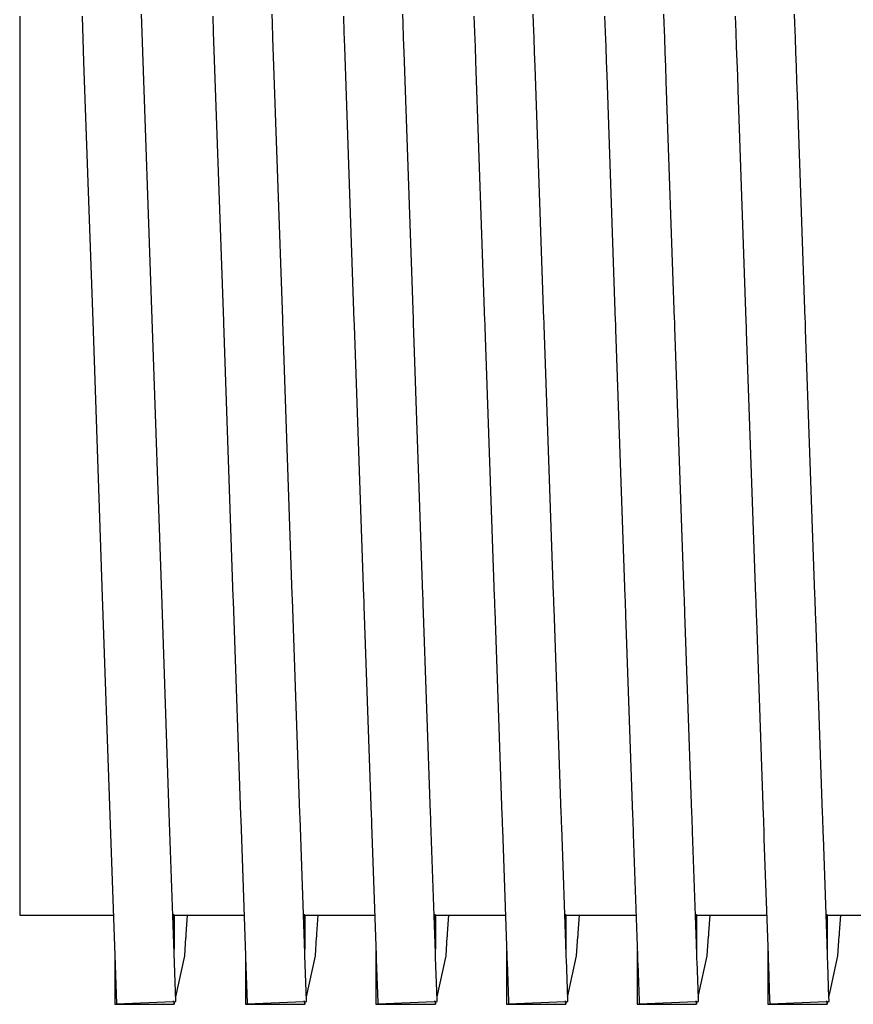
# Model space of a CAD drawing. Units: millimetres. Extents: x -197293 to -86482, y -114624 to 37060.
# Drawn here: x -157553 to -157548, y -105875 to -105870 of the extents above; entities that cross this region are included whole.
import ezdxf

# ---------------------------------------------------------------- set-up
doc = ezdxf.new("R2010")
doc.units = ezdxf.units.MM
doc.layers.add('L_Vaillant_Logo_weiss__RFER__0', color=7, linetype='Continuous')
doc.layers.add('Vaillant_HEIZ', color=7, linetype='Continuous')

# ---------------------------------------------------------------- blocks, each defined once
blk = doc.blocks.new('Block_Picture__20733')
at = {"layer": 'Vaillant_HEIZ'}
for p, q in [((0, 981), (0, 976.319783)), ((1.05, 981), (1.076988, 980.227148)), ((2.054864, 980.878158), (2.049391, 981.034899)), ((3.25, 981), (3.259499, 980.727991)), ((4.254864, 980.878158), (4.249391, 981.034899)), ((5.45, 981), (5.459499, 980.727991)), ((6.454864, 980.878158), (6.449391, 981.034899)), ((7.65, 981), (7.659499, 980.727991)), ((8.654864, 980.878158), (8.649391, 981.034899)), ((9.85, 981), (9.859499, 980.727991)), ((10.854864, 980.878158), (10.849391, 981.034899)), ((12.05, 981), (12.059499, 980.727991)), ((13.054864, 980.878158), (13.049391, 981.034899)), ((2.228902, 975.89429), (2.054864, 980.878158)), ((4.263361, 980.634844), (4.254864, 980.878158)), ((6.463361, 980.634844), (6.454864, 980.878158)), ((8.663361, 980.634844), (8.654864, 980.878158)), ((10.863361, 980.634844), (10.854864, 980.878158)), ((13.063361, 980.634844), (13.054864, 980.878158)), ((3.259499, 980.727991), (3.429511, 975.859391)), ((5.459499, 980.727991), (5.467995, 980.484677)), ((7.659499, 980.727991), (7.667995, 980.484677)), ((9.859499, 980.727991), (9.867995, 980.484677)), ((12.059499, 980.727991), (12.067995, 980.484677)), ((4.428902, 975.89429), (4.263361, 980.634844)), ((5.467995, 980.484677), (5.629511, 975.859391)), ((6.471857, 980.39153), (6.463361, 980.634844)), ((7.667995, 980.484677), (7.676492, 980.241363)), ((8.671857, 980.39153), (8.663361, 980.634844)), ((9.867995, 980.484677), (9.876492, 980.241363)), ((10.871857, 980.39153), (10.863361, 980.634844)), ((12.067995, 980.484677), (12.076492, 980.241363)), ((13.071857, 980.39153), (13.063361, 980.634844)), ((6.628902, 975.89429), (6.471857, 980.39153)), ((8.680354, 980.148216), (8.671857, 980.39153)), ((10.880354, 980.148216), (10.871857, 980.39153)), ((13.080354, 980.148216), (13.071857, 980.39153)), ((1.076988, 980.227148), (1.229511, 975.859391)), ((7.676492, 980.241363), (7.829511, 975.859391)), ((9.876492, 980.241363), (9.884988, 979.998049)), ((12.076492, 980.241363), (12.084988, 979.998049)), ((8.828902, 975.89429), (8.680354, 980.148216)), ((9.884988, 979.998049), (10.029511, 975.859391)), ((10.888851, 979.904902), (10.880354, 980.148216)), ((12.084988, 979.998049), (12.093485, 979.754735)), ((13.088851, 979.904902), (13.080354, 980.148216)), ((11.028902, 975.89429), (10.888851, 979.904902)), ((13.097347, 979.661588), (13.088851, 979.904902)), ((12.093485, 979.754735), (12.229511, 975.859391)), ((13.228902, 975.89429), (13.097347, 979.661588)), ((0, 976.319783), (0, 972.097698)), ((1.229511, 975.859391), (1.391451, 971.221981)), ((2.390842, 971.25688), (2.228902, 975.89429)), ((3.429511, 975.859391), (3.43072, 975.824781)), ((4.430111, 975.85968), (4.428902, 975.89429)), ((4.590842, 971.25688), (4.430111, 975.85968)), ((5.629511, 975.859391), (5.63072, 975.824781)), ((6.630111, 975.85968), (6.628902, 975.89429)), ((6.631319, 975.82507), (6.630111, 975.85968)), ((7.829511, 975.859391), (7.83072, 975.824781)), ((8.830111, 975.85968), (8.828902, 975.89429)), ((8.831319, 975.82507), (8.830111, 975.85968)), ((10.029511, 975.859391), (10.03072, 975.824781)), ((11.030111, 975.85968), (11.028902, 975.89429)), ((11.031319, 975.82507), (11.030111, 975.85968)), ((12.229511, 975.859391), (12.23072, 975.824781)), ((13.230111, 975.85968), (13.228902, 975.89429)), ((13.231319, 975.82507), (13.230111, 975.85968)), ((3.43072, 975.824781), (3.591451, 971.221981)), ((5.63072, 975.824781), (5.631929, 975.790171)), ((5.631929, 975.790171), (5.791451, 971.221981)), ((6.790842, 971.25688), (6.631319, 975.82507)), ((7.83072, 975.824781), (7.831929, 975.790171)), ((7.831929, 975.790171), (7.833137, 975.755561)), ((7.833137, 975.755561), (7.991451, 971.221981)), ((8.832528, 975.79046), (8.831319, 975.82507)), ((8.990842, 971.25688), (8.832528, 975.79046)), ((10.03072, 975.824781), (10.031929, 975.790171)), ((10.031929, 975.790171), (10.033137, 975.755561)), ((10.033137, 975.755561), (10.034346, 975.720951)), ((10.034346, 975.720951), (10.191451, 971.221981)), ((11.032528, 975.79046), (11.031319, 975.82507)), ((11.033737, 975.75585), (11.032528, 975.79046)), ((11.190842, 971.25688), (11.033737, 975.75585)), ((12.23072, 975.824781), (12.231929, 975.790171)), ((12.231929, 975.790171), (12.233137, 975.755561)), ((12.233137, 975.755561), (12.234346, 975.720951)), ((12.234346, 975.720951), (12.235554, 975.686341)), ((12.235554, 975.686341), (12.391451, 971.221981)), ((13.232528, 975.79046), (13.231319, 975.82507)), ((13.233737, 975.75585), (13.232528, 975.79046)), ((13.234945, 975.72124), (13.233737, 975.75585)), ((13.390842, 971.25688), (13.234945, 975.72124)), ((0, 972.097698), (0, 968.747033)), ((1.391451, 971.221981), (1.519967, 967.541711)), ((2.519358, 967.57661), (2.390842, 971.25688)), ((3.591451, 971.221981), (3.594235, 971.142269)), ((4.593625, 971.177168), (4.590842, 971.25688)), ((5.791451, 971.221981), (5.794235, 971.142269)), ((6.793625, 971.177168), (6.790842, 971.25688)), ((7.991451, 971.221981), (7.994235, 971.142269)), ((8.993625, 971.177168), (8.990842, 971.25688)), ((10.191451, 971.221981), (10.194235, 971.142269)), ((11.193625, 971.177168), (11.190842, 971.25688)), ((12.391451, 971.221981), (12.394235, 971.142269)), ((13.393625, 971.177168), (13.390842, 971.25688)), ((3.594235, 971.142269), (3.719967, 967.541711)), ((4.719358, 967.57661), (4.593625, 971.177168)), ((5.794235, 971.142269), (5.797018, 971.062558)), ((5.797018, 971.062558), (5.919967, 967.541711)), ((6.796409, 971.097457), (6.793625, 971.177168)), ((6.919358, 967.57661), (6.796409, 971.097457)), ((7.994235, 971.142269), (7.997018, 971.062558)), ((7.997018, 971.062558), (7.999802, 970.982846)), ((8.996409, 971.097457), (8.993625, 971.177168)), ((8.999193, 971.017745), (8.996409, 971.097457)), ((10.194235, 971.142269), (10.197018, 971.062558)), ((10.197018, 971.062558), (10.199802, 970.982846)), ((11.196409, 971.097457), (11.193625, 971.177168)), ((11.199193, 971.017745), (11.196409, 971.097457)), ((12.394235, 971.142269), (12.397018, 971.062558)), ((12.397018, 971.062558), (12.399802, 970.982846)), ((13.396409, 971.097457), (13.393625, 971.177168)), ((13.399193, 971.017745), (13.396409, 971.097457)), ((7.999802, 970.982846), (8.119967, 967.541711)), ((9.119358, 967.57661), (8.999193, 971.017745)), ((10.199802, 970.982846), (10.202585, 970.903135)), ((10.202585, 970.903135), (10.319967, 967.541711)), ((11.201976, 970.938034), (11.199193, 971.017745)), ((11.319358, 967.57661), (11.201976, 970.938034)), ((12.399802, 970.982846), (12.402585, 970.903135)), ((12.402585, 970.903135), (12.405369, 970.823424)), ((13.401976, 970.938034), (13.399193, 971.017745)), ((13.40476, 970.858323), (13.401976, 970.938034)), ((12.405369, 970.823424), (12.519967, 967.541711)), ((13.519358, 967.57661), (13.40476, 970.858323)), ((0, 968.747033), (0, 966.595774)), ((2.60187, 965.213731), (2.519358, 967.57661)), ((4.722141, 967.496898), (4.719358, 967.57661)), ((6.922141, 967.496898), (6.919358, 967.57661)), ((9.122141, 967.496898), (9.119358, 967.57661)), ((11.322141, 967.496898), (11.319358, 967.57661)), ((13.522141, 967.496898), (13.519358, 967.57661)), ((1.519967, 967.541711), (1.602479, 965.178832)), ((3.719967, 967.541711), (3.722751, 967.461999)), ((3.722751, 967.461999), (3.802479, 965.178832)), ((4.80187, 965.213731), (4.722141, 967.496898)), ((5.919967, 967.541711), (5.922751, 967.461999)), ((5.922751, 967.461999), (5.925534, 967.382288)), ((5.925534, 967.382288), (6.002479, 965.178832)), ((6.924925, 967.417187), (6.922141, 967.496898)), ((7.00187, 965.213731), (6.924925, 967.417187)), ((8.119967, 967.541711), (8.122751, 967.461999)), ((8.122751, 967.461999), (8.125534, 967.382288)), ((8.125534, 967.382288), (8.128318, 967.302577)), ((9.124925, 967.417187), (9.122141, 967.496898)), ((9.127709, 967.337476), (9.124925, 967.417187)), ((10.319967, 967.541711), (10.322751, 967.461999)), ((10.322751, 967.461999), (10.325534, 967.382288)), ((10.325534, 967.382288), (10.328318, 967.302577)), ((11.324925, 967.417187), (11.322141, 967.496898)), ((11.327709, 967.337476), (11.324925, 967.417187)), ((12.519967, 967.541711), (12.522751, 967.461999)), ((12.522751, 967.461999), (12.525534, 967.382288)), ((12.525534, 967.382288), (12.528318, 967.302577)), ((13.524925, 967.417187), (13.522141, 967.496898)), ((13.527709, 967.337476), (13.524925, 967.417187)), ((8.128318, 967.302577), (8.202479, 965.178832)), ((9.20187, 965.213731), (9.127709, 967.337476)), ((10.328318, 967.302577), (10.331101, 967.222865)), ((10.331101, 967.222865), (10.402479, 965.178832)), ((11.330492, 967.257764), (11.327709, 967.337476)), ((11.40187, 965.213731), (11.330492, 967.257764)), ((12.528318, 967.302577), (12.531101, 967.222865)), ((12.531101, 967.222865), (12.533885, 967.143154)), ((13.530492, 967.257764), (13.527709, 967.337476)), ((13.533276, 967.178053), (13.530492, 967.257764)), ((12.533885, 967.143154), (12.602479, 965.178832)), ((13.60187, 965.213731), (13.533276, 967.178053)), ((0, 966.595774), (0, 965.8545)), ((0, 965.8545), (0.45, 965.8545)), ((0.45, 965.8545), (0.5, 965.8545)), ((0.5, 965.8545), (1.578885, 965.8545)), ((2.599391, 965.860027), (2.579305, 965.859916)), ((2.599391, 965.860027), (2.599391, 965.284733)), ((2.60061, 965.8545), (2.599391, 965.860027)), ((2.599391, 965.284733), (2.599391, 965.860027)), ((2.60061, 965.8545), (3.778885, 965.8545)), ((2.803859, 965.533563), (2.825841, 965.8545)), ((4.799391, 965.860027), (4.779305, 965.859916)), ((4.799391, 965.860027), (4.799391, 965.284733)), ((4.80061, 965.8545), (4.799391, 965.860027)), ((4.799391, 965.284733), (4.799391, 965.860027)), ((4.80061, 965.8545), (5.978885, 965.8545)), ((5.004252, 965.5393), (5.025841, 965.8545)), ((6.999391, 965.860027), (6.979305, 965.859916)), ((6.999391, 965.860027), (6.999391, 965.284733)), ((7.00061, 965.8545), (6.999391, 965.860027)), ((6.999391, 965.284733), (6.999391, 965.860027)), ((7.00061, 965.8545), (8.178885, 965.8545)), ((7.204645, 965.545038), (7.225841, 965.8545)), ((9.199391, 965.860027), (9.179305, 965.859916)), ((9.199391, 965.860027), (9.199391, 965.284733)), ((9.20061, 965.8545), (9.199391, 965.860027)), ((9.199391, 965.284733), (9.199391, 965.860027)), ((9.20061, 965.8545), (10.378885, 965.8545)), ((9.405038, 965.550776), (9.425841, 965.8545)), ((11.399391, 965.860027), (11.379305, 965.859916)), ((11.399391, 965.860027), (11.399391, 965.284733)), ((11.40061, 965.8545), (11.399391, 965.860027)), ((11.399391, 965.284733), (11.399391, 965.860027)), ((11.40061, 965.8545), (12.578885, 965.8545)), ((11.605431, 965.556514), (11.625841, 965.8545)), ((13.599391, 965.860027), (13.579305, 965.859916)), ((13.599391, 965.860027), (13.599391, 965.284733)), ((13.60061, 965.8545), (13.599391, 965.860027)), ((13.599391, 965.284733), (13.599391, 965.860027)), ((13.60061, 965.8545), (14.778885, 965.8545)), ((13.805824, 965.562252), (13.825841, 965.8545)), ((11.60511, 965.551819), (11.605431, 965.556514)), ((13.805181, 965.552863), (13.805503, 965.557557)), ((13.805503, 965.557557), (13.805824, 965.562252)), ((2.778902, 965.169189), (2.800001, 965.477227)), ((2.800001, 965.477227), (2.800322, 965.481922)), ((2.800322, 965.481922), (2.800644, 965.486616)), ((2.800644, 965.486616), (2.800965, 965.491311)), ((2.800965, 965.491311), (2.801287, 965.496006)), ((2.801287, 965.496006), (2.801609, 965.5007)), ((2.801609, 965.5007), (2.80193, 965.505395)), ((2.80193, 965.505395), (2.802252, 965.51009)), ((2.802252, 965.51009), (2.802573, 965.514784)), ((2.802573, 965.514784), (2.802895, 965.519479)), ((2.802895, 965.519479), (2.803216, 965.524173)), ((2.803216, 965.524173), (2.803538, 965.528868)), ((2.803538, 965.528868), (2.803859, 965.533563)), ((4.978902, 965.169189), (5.000394, 965.482965)), ((5.000394, 965.482965), (5.000715, 965.48766)), ((5.000715, 965.48766), (5.001037, 965.492354)), ((5.001037, 965.492354), (5.001358, 965.497049)), ((5.001358, 965.497049), (5.00168, 965.501744)), ((5.00168, 965.501744), (5.002002, 965.506438)), ((5.002002, 965.506438), (5.002323, 965.511133)), ((5.002323, 965.511133), (5.002645, 965.515827)), ((5.002645, 965.515827), (5.002966, 965.520522)), ((5.002966, 965.520522), (5.003288, 965.525217)), ((5.003288, 965.525217), (5.003609, 965.529911)), ((5.003609, 965.529911), (5.003931, 965.534606)), ((5.003931, 965.534606), (5.004252, 965.5393)), ((7.178902, 965.169189), (7.200787, 965.488703)), ((7.200787, 965.488703), (7.201108, 965.493398)), ((7.201108, 965.493398), (7.20143, 965.498092)), ((7.20143, 965.498092), (7.201751, 965.502787)), ((7.201751, 965.502787), (7.202073, 965.507481)), ((7.202073, 965.507481), (7.202395, 965.512176)), ((7.202395, 965.512176), (7.202716, 965.516871)), ((7.202716, 965.516871), (7.203038, 965.521565)), ((7.203038, 965.521565), (7.203359, 965.52626)), ((7.203359, 965.52626), (7.203681, 965.530955)), ((7.203681, 965.530955), (7.204002, 965.535649)), ((7.204002, 965.535649), (7.204324, 965.540344)), ((7.204324, 965.540344), (7.204645, 965.545038)), ((9.378902, 965.169189), (9.40118, 965.494441)), ((9.40118, 965.494441), (9.401501, 965.499135)), ((9.401501, 965.499135), (9.401823, 965.50383)), ((9.401823, 965.50383), (9.402144, 965.508525)), ((9.402144, 965.508525), (9.402466, 965.513219)), ((9.402466, 965.513219), (9.402788, 965.517914)), ((9.402788, 965.517914), (9.403109, 965.522609)), ((9.403109, 965.522609), (9.403431, 965.527303)), ((9.403431, 965.527303), (9.403752, 965.531998)), ((9.403752, 965.531998), (9.404074, 965.536692)), ((9.404074, 965.536692), (9.404395, 965.541387)), ((9.404395, 965.541387), (9.404717, 965.546082)), ((9.404717, 965.546082), (9.405038, 965.550776)), ((11.578902, 965.169189), (11.601573, 965.500179)), ((11.601573, 965.500179), (11.601894, 965.504873)), ((11.601894, 965.504873), (11.602216, 965.509568)), ((11.602216, 965.509568), (11.602537, 965.514263)), ((11.602537, 965.514263), (11.602859, 965.518957)), ((11.602859, 965.518957), (11.603181, 965.523652)), ((11.603181, 965.523652), (11.603502, 965.528346)), ((11.603502, 965.528346), (11.603824, 965.533041)), ((11.603824, 965.533041), (11.604145, 965.537736)), ((11.604145, 965.537736), (11.604467, 965.54243)), ((11.604467, 965.54243), (11.604788, 965.547125)), ((11.604788, 965.547125), (11.60511, 965.551819)), ((13.778902, 965.169189), (13.801966, 965.505917)), ((13.801966, 965.505917), (13.802287, 965.510611)), ((13.802287, 965.510611), (13.802609, 965.515306)), ((13.802609, 965.515306), (13.80293, 965.52)), ((13.80293, 965.52), (13.803252, 965.524695)), ((13.803252, 965.524695), (13.803574, 965.52939)), ((13.803574, 965.52939), (13.803895, 965.534084)), ((13.803895, 965.534084), (13.804217, 965.538779)), ((13.804217, 965.538779), (13.804538, 965.543473)), ((13.804538, 965.543473), (13.80486, 965.548168)), ((13.80486, 965.548168), (13.805181, 965.552863)), ((1.6, 965.249834), (1.6, 964.36356)), ((3.8, 965.249834), (3.8, 964.440385)), ((6, 965.249834), (6, 964.517209)), ((8.2, 965.249834), (8.2, 964.594034)), ((10.4, 965.249834), (10.4, 964.670858)), ((12.6, 965.249834), (12.6, 964.747683)), ((1.602479, 965.178832), (1.630905, 964.36481)), ((2.630302, 964.399539), (2.60187, 965.213731)), ((2.627431, 964.481756), (2.778902, 965.169189)), ((3.802479, 965.178832), (3.803688, 965.144222)), ((3.803688, 965.144222), (3.830481, 964.376968)), ((4.803079, 965.179121), (4.80187, 965.213731)), ((4.829679, 964.41739), (4.803079, 965.179121)), ((4.827431, 964.481756), (4.978902, 965.169189)), ((6.002479, 965.178832), (6.003688, 965.144222)), ((6.003688, 965.144222), (6.004897, 965.109612)), ((6.004897, 965.109612), (6.030056, 964.389126)), ((7.003079, 965.179121), (7.00187, 965.213731)), ((7.004287, 965.144511), (7.003079, 965.179121)), ((7.029254, 964.429549), (7.004287, 965.144511)), ((7.027431, 964.481756), (7.178902, 965.169189)), ((8.202479, 965.178832), (8.203688, 965.144222)), ((8.203688, 965.144222), (8.204897, 965.109612)), ((8.204897, 965.109612), (8.206105, 965.075002)), ((8.206105, 965.075002), (8.229632, 964.401285)), ((9.203079, 965.179121), (9.20187, 965.213731)), ((9.204287, 965.144511), (9.203079, 965.179121)), ((9.205496, 965.109901), (9.204287, 965.144511)), ((9.22883, 964.441707), (9.205496, 965.109901)), ((9.230354, 964.495022), (9.378902, 965.169189)), ((10.402479, 965.178832), (10.403688, 965.144222)), ((10.403688, 965.144222), (10.404897, 965.109612)), ((10.404897, 965.109612), (10.406105, 965.075002)), ((10.406105, 965.075002), (10.407314, 965.040392)), ((11.403079, 965.179121), (11.40187, 965.213731)), ((11.404287, 965.144511), (11.403079, 965.179121)), ((11.405496, 965.109901), (11.404287, 965.144511)), ((11.406705, 965.075291), (11.405496, 965.109901)), ((11.428405, 964.453865), (11.406705, 965.075291)), ((11.438851, 964.533583), (11.578902, 965.169189)), ((12.602479, 965.178832), (12.603688, 965.144222)), ((12.603688, 965.144222), (12.604897, 965.109612)), ((12.604897, 965.109612), (12.606105, 965.075002)), ((12.606105, 965.075002), (12.607314, 965.040392)), ((13.603079, 965.179121), (13.60187, 965.213731)), ((13.604287, 965.144511), (13.603079, 965.179121)), ((13.605496, 965.109901), (13.604287, 965.144511)), ((13.606705, 965.075291), (13.605496, 965.109901)), ((13.607913, 965.040681), (13.606705, 965.075291)), ((13.647347, 964.572144), (13.778902, 965.169189)), ((10.407314, 965.040392), (10.429207, 964.413443)), ((12.607314, 965.040392), (12.608522, 965.005782)), ((12.608522, 965.005782), (12.628782, 964.425601)), ((13.62798, 964.466023), (13.607913, 965.040681)), ((12.6, 964.747683), (12.6, 964.670858)), ((8.2, 964.594034), (8.2, 964.517209)), ((10.4, 964.670858), (10.4, 964.594034)), ((10.4, 964.594034), (10.4, 964.517209)), ((12.6, 964.670858), (12.6, 964.594034)), ((12.6, 964.594034), (12.6, 964.517209)), ((13.638851, 964.533583), (13.647347, 964.572144)), ((1.630905, 964.36481), (2.579922, 964.403202)), ((2.599391, 964.40399), (2.579922, 964.403202)), ((2.60061, 964.398502), (2.599391, 964.40399)), ((2.599391, 964.40399), (2.599391, 964.3545)), ((2.599391, 964.3545), (2.599391, 964.40399)), ((2.60061, 964.398502), (2.630302, 964.399539)), ((2.604864, 964.379341), (2.609152, 964.3988)), ((3.8, 964.440385), (3.8, 964.36356)), ((3.830905, 964.36481), (4.779922, 964.403202)), ((4.799391, 964.40399), (4.779922, 964.403202)), ((4.80061, 964.398502), (4.799391, 964.40399)), ((4.799391, 964.40399), (4.799391, 964.3545)), ((4.799391, 964.3545), (4.799391, 964.40399)), ((4.80061, 964.398502), (4.830302, 964.399539)), ((4.804864, 964.379341), (4.809152, 964.3988)), ((4.830302, 964.399539), (4.829679, 964.41739)), ((6, 964.517209), (6, 964.440385)), ((6, 964.440385), (6, 964.36356)), ((6.030905, 964.36481), (6.979922, 964.403202)), ((6.999391, 964.40399), (6.979922, 964.403202)), ((7.00061, 964.398502), (6.999391, 964.40399)), ((6.999391, 964.40399), (6.999391, 964.3545)), ((6.999391, 964.3545), (6.999391, 964.40399)), ((7.00061, 964.398502), (7.030302, 964.399539)), ((7.004864, 964.379341), (7.009152, 964.3988)), ((7.029679, 964.41739), (7.029254, 964.429549)), ((7.030302, 964.399539), (7.029679, 964.41739)), ((8.2, 964.517209), (8.2, 964.440385)), ((8.2, 964.440385), (8.2, 964.36356)), ((8.229632, 964.401285), (8.230056, 964.389126)), ((8.230905, 964.36481), (9.179922, 964.403202)), ((9.199391, 964.40399), (9.179922, 964.403202)), ((9.20061, 964.398502), (9.199391, 964.40399)), ((9.199391, 964.40399), (9.199391, 964.3545)), ((9.199391, 964.3545), (9.199391, 964.40399)), ((9.20061, 964.398502), (9.230302, 964.399539)), ((9.204864, 964.379341), (9.209152, 964.3988)), ((9.227431, 964.481756), (9.230354, 964.495022)), ((9.229254, 964.429549), (9.22883, 964.441707)), ((9.229679, 964.41739), (9.229254, 964.429549)), ((9.230302, 964.399539), (9.229679, 964.41739)), ((10.4, 964.517209), (10.4, 964.440385)), ((10.4, 964.440385), (10.4, 964.36356)), ((10.429207, 964.413443), (10.429632, 964.401285)), ((10.429632, 964.401285), (10.430056, 964.389126)), ((10.430905, 964.36481), (11.379922, 964.403202)), ((11.399391, 964.40399), (11.379922, 964.403202)), ((11.40061, 964.398502), (11.399391, 964.40399)), ((11.399391, 964.40399), (11.399391, 964.3545)), ((11.399391, 964.3545), (11.399391, 964.40399)), ((11.40061, 964.398502), (11.430302, 964.399539)), ((11.404864, 964.379341), (11.409152, 964.3988)), ((11.427431, 964.481756), (11.430354, 964.495022)), ((11.42883, 964.441707), (11.428405, 964.453865)), ((11.429254, 964.429549), (11.42883, 964.441707)), ((11.429679, 964.41739), (11.429254, 964.429549)), ((11.430302, 964.399539), (11.429679, 964.41739)), ((11.430354, 964.495022), (11.438851, 964.533583)), ((12.6, 964.517209), (12.6, 964.440385)), ((12.6, 964.440385), (12.6, 964.36356)), ((12.628782, 964.425601), (12.629207, 964.413443)), ((12.629207, 964.413443), (12.629632, 964.401285)), ((12.629632, 964.401285), (12.630056, 964.389126)), ((12.630905, 964.36481), (13.579922, 964.403202)), ((13.599391, 964.40399), (13.579922, 964.403202)), ((13.60061, 964.398502), (13.599391, 964.40399)), ((13.599391, 964.40399), (13.599391, 964.3545)), ((13.599391, 964.3545), (13.599391, 964.40399)), ((13.60061, 964.398502), (13.630302, 964.399539)), ((13.604864, 964.379341), (13.609152, 964.3988)), ((13.627431, 964.481756), (13.630354, 964.495022)), ((13.628405, 964.453865), (13.62798, 964.466023)), ((13.62883, 964.441707), (13.628405, 964.453865)), ((13.629254, 964.429549), (13.62883, 964.441707)), ((13.629679, 964.41739), (13.629254, 964.429549)), ((13.630302, 964.399539), (13.629679, 964.41739)), ((13.630354, 964.495022), (13.638851, 964.533583)), ((1.6, 964.36356), (1.6, 964.3545)), ((1.6, 964.3545), (2.599391, 964.3545)), ((2.599391, 964.3545), (2.604864, 964.379341)), ((3.8, 964.36356), (3.8, 964.3545)), ((3.8, 964.3545), (4.799391, 964.3545)), ((3.830481, 964.376968), (3.830905, 964.36481)), ((4.799391, 964.3545), (4.804864, 964.379341)), ((6, 964.36356), (6, 964.3545)), ((6, 964.3545), (6.999391, 964.3545)), ((6.030056, 964.389126), (6.030481, 964.376968)), ((6.030481, 964.376968), (6.030905, 964.36481)), ((6.999391, 964.3545), (7.004864, 964.379341)), ((8.2, 964.36356), (8.2, 964.3545)), ((8.2, 964.3545), (9.199391, 964.3545)), ((8.230056, 964.389126), (8.230481, 964.376968)), ((8.230481, 964.376968), (8.230905, 964.36481)), ((9.199391, 964.3545), (9.204864, 964.379341)), ((10.4, 964.36356), (10.4, 964.3545)), ((10.4, 964.3545), (11.399391, 964.3545)), ((10.430056, 964.389126), (10.430481, 964.376968)), ((10.430481, 964.376968), (10.430905, 964.36481)), ((11.399391, 964.3545), (11.404864, 964.379341)), ((12.6, 964.36356), (12.6, 964.3545)), ((12.6, 964.3545), (13.599391, 964.3545)), ((12.630056, 964.389126), (12.630481, 964.376968)), ((12.630481, 964.376968), (12.630905, 964.36481)), ((13.599391, 964.3545), (13.604864, 964.379341))]:
    blk.add_line(p, q, dxfattribs=at)

msp = doc.modelspace()

# ---------------------------------------------------------------- block references
at = {"layer": 'L_Vaillant_Logo_weiss__RFER__0', "xscale": 0.3271377616893817, "yscale": 0.3271377616893817, "zscale": 0.3271377616893817}
msp.add_blockref('Block_Picture__20733', (-157552.9376, -106190.6793), dxfattribs=at)

doc.saveas('drawing.dxf')
